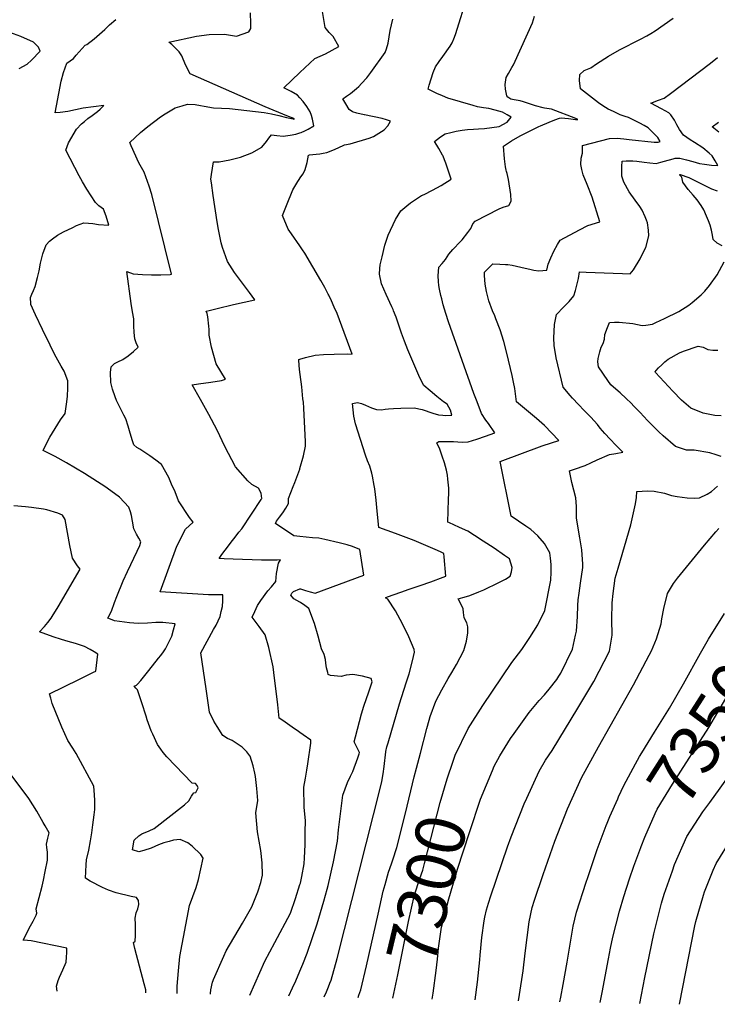
# Model space of a CAD drawing. Units: inches. Extents: x 2509082 to 2514469, y 1502047 to 1507546.
# Drawn here: x 2509837 to 2510243, y 1502164 to 1502738 of the extents above; entities that cross this region are included whole.
import ezdxf
from ezdxf.enums import TextEntityAlignment as Align

# ---------------------------------------------------------------- set-up
doc = ezdxf.new("R2010")
doc.units = ezdxf.units.IN
doc.header["$MEASUREMENT"] = 0
doc.layers.add('tile_2729_09_contour_10ft', color=191, linetype='Continuous')
doc.styles.add('Arial', font='arial.ttf')

msp = doc.modelspace()

# ---------------------------------------------------------------- linework, layer by layer
at = {"layer": 'tile_2729_09_contour_10ft'}
msp.add_line((2510067.93, 1502301.72, 7290), (2510070.21, 1502310.51, 7290), dxfattribs=at)
for points, elevation in [([(2510000, 1502707.15), (2510008.78, 1502715.38), (2510011.85, 1502716.84), (2510014.85, 1502718.07), (2510022.63, 1502722.33), (2510019.37, 1502728.18), (2510017.05, 1502730.55), (2510014.69, 1502733.46), (2510011.95, 1502749.97)], 7260), ([(2510083.1, 1502427.26), (2510082.79, 1502427.46), (2510081.88, 1502427.9), (2510078.8, 1502429.27), (2510066.69, 1502434.36), (2510055.68, 1502438.56), (2510046, 1502441.99), (2510045.07, 1502451.49), (2510044.51, 1502457.94), (2510043.69, 1502464.52), (2510043.34, 1502466.58), (2510042.39, 1502471.99), (2510041.99, 1502473.65), (2510040.69, 1502477.72), (2510039.43, 1502480.97), (2510038.27, 1502484.26), (2510032.45, 1502502.41), (2510031.35, 1502506.86), (2510030.62, 1502514.36), (2510033.53, 1502514.88), (2510035.94, 1502514.38), (2510038.21, 1502513.38), (2510041.79, 1502511.72), (2510044.65, 1502510.76), (2510047.6, 1502510.69), (2510049.66, 1502510.94), (2510051.73, 1502511.21), (2510054.59, 1502511.46), (2510058.75, 1502511.66), (2510066.54, 1502511.83), (2510071.25, 1502510.78), (2510077.42, 1502508.63), (2510080.88, 1502507.74), (2510083.24, 1502507.45), (2510084.61, 1502507.29), (2510088.58, 1502507.51), (2510087.69, 1502510.36), (2510085.81, 1502513.95), (2510083.78, 1502515.36), (2510079.87, 1502518.46), (2510076, 1502521.6), (2510072.33, 1502524.89), (2510069.97, 1502529.18), (2510068.16, 1502533.26), (2510062.99, 1502545.62), (2510060.93, 1502550.66), (2510059.31, 1502555.32), (2510057.73, 1502560.04), (2510056.07, 1502564.58), (2510054.6, 1502568.4), (2510054.31, 1502569.09), (2510053.64, 1502570.59), (2510050.21, 1502577.8), (2510047.65, 1502584.04), (2510046.38, 1502589.72), (2510046.55, 1502592.98), (2510046.76, 1502595.19), (2510047.86, 1502599.81), (2510049.53, 1502606.64), (2510051.51, 1502612.37), (2510055.73, 1502621.64), (2510058.91, 1502626.57), (2510062.39, 1502629.6), (2510064.49, 1502631.2), (2510070.79, 1502635.61), (2510072.51, 1502636.03), (2510077.38, 1502638.6), (2510082.27, 1502641.35), (2510088.18, 1502645.09), (2510085.06, 1502654.42), (2510083.29, 1502658.81), (2510083.18, 1502659.02), (2510081.07, 1502662.84), (2510079.76, 1502664.89), (2510078.37, 1502666.94), (2510081.92, 1502669.68), (2510084.63, 1502671.44), (2510088.03, 1502672.35), (2510091.06, 1502672.94), (2510094.53, 1502673.61), (2510097.65, 1502673.94), (2510101.14, 1502674.29), (2510104.17, 1502674.38), (2510107.61, 1502674.52), (2510116.07, 1502675.68), (2510120.77, 1502678.31), (2510123.11, 1502681.16), (2510120.88, 1502682.58), (2510118.02, 1502684.19), (2510113.81, 1502685.37), (2510110.04, 1502686.16), (2510107, 1502686.69), (2510103.43, 1502687.29), (2510100.99, 1502687.91), (2510086.3, 1502692.36), (2510083.05, 1502693.64), (2510079.85, 1502695.03), (2510076.7, 1502696.52), (2510074.76, 1502697.54), (2510075.41, 1502699.91), (2510077.68, 1502707.19), (2510078.98, 1502710.62), (2510081.08, 1502713.63), (2510083.23, 1502716.56), (2510087.5, 1502722.49), (2510088.7, 1502724.58), (2510089.76, 1502726.87), (2510090.63, 1502729.36), (2510097.94, 1502752.5)], 7280), ([(2509928.55, 1502170.36), (2509928.5, 1502174.74), (2509929.23, 1502183.56), (2509929.96, 1502192.02), (2509935.61, 1502221.63), (2509939.59, 1502232.29), (2509940.82, 1502236.84), (2509943.69, 1502249.38), (2509942.21, 1502251.39), (2509937.27, 1502256.23), (2509934.75, 1502258.22), (2509930.17, 1502260.2), (2509926.35, 1502259.77), (2509923.72, 1502259.05), (2509920.75, 1502258.19), (2509917.67, 1502257.06), (2509913.26, 1502255.06), (2509908.98, 1502253.72), (2509906.1, 1502252.92), (2509902.5, 1502254.22), (2509903.49, 1502259.72), (2509906.22, 1502262.38), (2509907.97, 1502263.53), (2509912.23, 1502265.3), (2509915.11, 1502266.67), (2509932.79, 1502280.34), (2509935.34, 1502282.68), (2509936.9, 1502285.46), (2509937.56, 1502286.62), (2509938.28, 1502287.33), (2509939.29, 1502287.57), (2509940.64, 1502290.27), (2509940.11, 1502291.64), (2509939.14, 1502292.76), (2509937.18, 1502292.98), (2509922.41, 1502308.39), (2509920.33, 1502310.92), (2509918.9, 1502312.88), (2509917.02, 1502315.48), (2509914.3, 1502321.49), (2509913.41, 1502323.54), (2509911.04, 1502330.02), (2509910.33, 1502332.07), (2509907.93, 1502339.75), (2509905.34, 1502347.37), (2509904.32, 1502348.42), (2509903.46, 1502349.58), (2509904.74, 1502350.18), (2509905.39, 1502350.66), (2509907.36, 1502352.92), (2509908.9, 1502354.79), (2509912.06, 1502358.73), (2509917.69, 1502365.88), (2509918.95, 1502367.5), (2509920.52, 1502369.63), (2509921.72, 1502371.26), (2509925.29, 1502378.78), (2509926.38, 1502382.34), (2509927.36, 1502385.79), (2509920.04, 1502386.58), (2509915.96, 1502386.71), (2509911.13, 1502386.32), (2509905.8, 1502386.07), (2509900.72, 1502386.53), (2509892.01, 1502387.69), (2509888.7, 1502388.9), (2509888, 1502389.2), (2509888.1, 1502389.35), (2509888.2, 1502389.51), (2509888.43, 1502389.91), (2509890.17, 1502393.33), (2509892, 1502398.22), (2509893.32, 1502401.76), (2509896.99, 1502410.91), (2509899.48, 1502416.31), (2509905.21, 1502428.14), (2509906.78, 1502431.63), (2509907.37, 1502433.64), (2509906.14, 1502435.82), (2509904.76, 1502438.07), (2509903.24, 1502441.22), (2509902.47, 1502445.72), (2509901.84, 1502449), (2509901.29, 1502451.23), (2509900.34, 1502453.92), (2509894.83, 1502459.7), (2509889.86, 1502463.4), (2509886.28, 1502465.83), (2509882.01, 1502468.66), (2509874.42, 1502473.42), (2509863.99, 1502479.67), (2509857.34, 1502483.35), (2509850.33, 1502486.88), (2509853, 1502492.18), (2509854.29, 1502494.68), (2509860.57, 1502504.86), (2509863.28, 1502508.52), (2509863.99, 1502513.84), (2509864.47, 1502518.29), (2509864.74, 1502523.47), (2509864.73, 1502527.5), (2509862.61, 1502533.07), (2509860.83, 1502535.99), (2509857.03, 1502543.05), (2509854.42, 1502548.34), (2509850.05, 1502557.44), (2509845.94, 1502566.07), (2509843.18, 1502572.05), (2509843.14, 1502572.35), (2509843.05, 1502576.11), (2509843.69, 1502578.12), (2509844.7, 1502580.11), (2509845.74, 1502582.48), (2509847.08, 1502587.67), (2509847.99, 1502591.71), (2509848.82, 1502596.07), (2509850.13, 1502601.45), (2509852.11, 1502606.84), (2509854.1, 1502608.86), (2509855.81, 1502610.36), (2509858.71, 1502612.34), (2509862.18, 1502614.28), (2509867.62, 1502616.98), (2509869.9, 1502618.04), (2509874.01, 1502619.59), (2509876.76, 1502619.42), (2509879.34, 1502619.12), (2509882.62, 1502618.7), (2509888.73, 1502618.25), (2509887.16, 1502623.56), (2509885.51, 1502627.53), (2509882.79, 1502629.59), (2509880.79, 1502631.54), (2509875.88, 1502639.16), (2509873.22, 1502643.59), (2509871.3, 1502646.94), (2509863.55, 1502661.94), (2509865.09, 1502666.3), (2509869.73, 1502674.23), (2509872.81, 1502677.24), (2509874.39, 1502678.65), (2509876.36, 1502680.38), (2509878.88, 1502682.08), (2509881.96, 1502684.41), (2509883.65, 1502685.95), (2509885.77, 1502688), (2509873.67, 1502686.35), (2509869.21, 1502685.48), (2509864.75, 1502684.56), (2509860.32, 1502683.9), (2509857.45, 1502683.67), (2509858.08, 1502687.76), (2509860.91, 1502702.22), (2509862.27, 1502707.17), (2509864.16, 1502712.74), (2509868.01, 1502715.42), (2509869.59, 1502717.32), (2509871.3, 1502719.19), (2509874.87, 1502723.08), (2509875.9, 1502723.56), (2509880.08, 1502726.84), (2509886.33, 1502732.36), (2509889.12, 1502735.07), (2509892.82, 1502738.17)], 7240), ([(2509947.94, 1502169.95), (2509947.98, 1502170.49), (2509948.17, 1502172.59), (2509949.09, 1502177.02), (2509949.42, 1502177.91), (2509949.67, 1502178.58), (2509955.6, 1502192.27), (2509957.06, 1502195.38), (2509966.61, 1502211.42), (2509971.93, 1502221), (2509975.55, 1502229.6), (2509977.26, 1502235.15), (2509978.25, 1502239.45), (2509978.04, 1502246.56), (2509977.32, 1502253.83), (2509975.35, 1502264.57), (2509974.25, 1502275.74), (2509975.57, 1502282.82), (2509974.87, 1502289.86), (2509974.1, 1502296.83), (2509973.77, 1502298.92), (2509972.76, 1502303.07), (2509970.98, 1502308.69), (2509970.81, 1502309), (2509969.06, 1502311.35), (2509966.28, 1502313.97), (2509960.5, 1502317.81), (2509957.88, 1502319.08), (2509955.11, 1502320.74), (2509951.8, 1502326.04), (2509949.86, 1502329.2), (2509947.37, 1502334.47), (2509945.33, 1502348.06), (2509942.22, 1502368.89), (2509949.72, 1502382.5), (2509951.11, 1502385.1), (2509953.55, 1502390.12), (2509954.21, 1502393.02), (2509954.83, 1502395.95), (2509955.05, 1502399.37), (2509955.07, 1502402.7), (2509951.2, 1502402.75), (2509946.75, 1502402.78), (2509918.62, 1502404.57), (2509928.37, 1502431.09), (2509933.31, 1502441.07), (2509937.89, 1502445.13), (2509935.69, 1502447.93), (2509929.31, 1502457.53), (2509927.24, 1502462.84), (2509925.25, 1502467.38), (2509923.57, 1502471.09), (2509919.36, 1502478.72), (2509916.07, 1502481.36), (2509912.61, 1502483.81), (2509909.04, 1502486.14), (2509906.64, 1502487.69), (2509904.94, 1502488.67), (2509903.17, 1502490.12), (2509902.41, 1502492.51), (2509901.03, 1502496.92), (2509899.9, 1502501.12), (2509898.47, 1502505.35), (2509897.43, 1502507.42), (2509893.21, 1502515.96), (2509892.37, 1502518.22), (2509890.87, 1502522.69), (2509889.76, 1502526.47), (2509889.53, 1502532.36), (2509889.92, 1502535.69), (2509891.91, 1502537.6), (2509893.95, 1502538.6), (2509896.76, 1502540.04), (2509899.86, 1502542.17), (2509903.05, 1502544.53), (2509905.81, 1502547.2), (2509904.65, 1502549.61), (2509903.73, 1502551.92), (2509903.46, 1502555.67), (2509903.26, 1502559.51), (2509903.22, 1502563.58), (2509902.35, 1502567.66), (2509901.62, 1502572.59), (2509899.05, 1502591.33), (2509902.91, 1502589.8), (2509908.18, 1502589.5), (2509913.52, 1502589.29), (2509918.91, 1502589.3), (2509924.31, 1502589.49), (2509925.19, 1502589.68), (2509913.68, 1502636.14), (2509912.09, 1502640.97), (2509909.33, 1502649.09), (2509907.68, 1502651.91), (2509906.17, 1502654.6), (2509901.71, 1502664.41), (2509900.85, 1502666.47), (2509903.93, 1502669.27), (2509907.15, 1502672.16), (2509911.37, 1502675.73), (2509918.67, 1502681.4), (2509921.39, 1502683.19), (2509927.29, 1502686.6), (2509931.46, 1502687.83), (2509934.59, 1502688.75), (2509939, 1502688.62), (2509942.12, 1502687.98), (2509944.28, 1502687.6), (2509949.72, 1502686.7), (2509954.31, 1502686.39), (2509958.99, 1502686.15), (2509979.09, 1502683.82), (2509983.41, 1502683.05), (2509987.8, 1502682.07), (2509992.22, 1502680.97), (2509996.13, 1502680.13), (2509996.42, 1502680.09), (2509996.49, 1502680.09), (2509996.59, 1502680.1), (2509996.66, 1502680.14), (2509996.64, 1502680.21), (2509996.57, 1502680.3), (2509996.48, 1502680.36), (2509992.44, 1502682.04), (2509979.79, 1502687.25), (2509936.04, 1502706.51), (2509933.35, 1502711.69), (2509931.21, 1502716.85), (2509929.55, 1502719.32), (2509927.57, 1502721.5), (2509925.44, 1502723.55), (2509923.53, 1502724.9), (2509939.79, 1502728.41), (2509947.2, 1502729.4), (2509956.1, 1502729.62), (2509963.15, 1502728.32), (2509970.15, 1502730.9), (2509971.33, 1502732.92), (2509971.35, 1502735.81), (2509971.27, 1502742.07)], 7250), ([(2510000, 1502645.55), (2510001.82, 1502648.25), (2510003.15, 1502650.76), (2510004.27, 1502654.78), (2510005.06, 1502659.02), (2510005.28, 1502659.14), (2510005.58, 1502659.21), (2510009.5, 1502659.55), (2510011.56, 1502659.82), (2510013.64, 1502660.17), (2510015.74, 1502660.63), (2510019.26, 1502661.89), (2510022.38, 1502663.39), (2510025.94, 1502665.11), (2510029.21, 1502665.58), (2510040.3, 1502668.97), (2510042.87, 1502669.83), (2510049.21, 1502673.76), (2510051.18, 1502676.08), (2510052.9, 1502678.84), (2510050.48, 1502679.63), (2510048.04, 1502680.41), (2510037.74, 1502682.52), (2510037.37, 1502682.58), (2510033.15, 1502683.55), (2510030.74, 1502684.37), (2510028.78, 1502685.63), (2510026.69, 1502688.95), (2510024.96, 1502691.88), (2510027.2, 1502693.47), (2510029.49, 1502695.04), (2510033, 1502697.86), (2510034.35, 1502698.99), (2510035.95, 1502700.74), (2510038.94, 1502704.12), (2510041.35, 1502707.24), (2510049.65, 1502718.83), (2510050.47, 1502721.09), (2510051.51, 1502724.23), (2510052.61, 1502731.63), (2510054.22, 1502738.27)], 7270), ([(2510141.79, 1502686.7), (2510137.32, 1502687.76), (2510134.91, 1502688.61), (2510132.7, 1502689.39), (2510130.41, 1502690.19), (2510128.45, 1502690.69), (2510124.85, 1502691.36), (2510122.96, 1502691.68), (2510121.26, 1502692.85), (2510120.65, 1502693.72), (2510119.82, 1502697.46), (2510119.7, 1502700.15), (2510120.26, 1502704.24), (2510121.53, 1502706.73), (2510123.51, 1502710.16), (2510124.43, 1502711.73), (2510132.93, 1502730.11), (2510135.61, 1502736.12), (2510136.81, 1502740)], 7290), ([(2510121.28, 1502595.24), (2510123.78, 1502594.95), (2510131.26, 1502593.2), (2510134.06, 1502592.53), (2510136.42, 1502592.08), (2510139.17, 1502591.66), (2510143.88, 1502591.96), (2510144.77, 1502595.53), (2510146.23, 1502599.26), (2510148.08, 1502603.06), (2510150.19, 1502606.91), (2510151.72, 1502609.53), (2510162.9, 1502615.5), (2510167.83, 1502618.04), (2510174.74, 1502620.23), (2510170.39, 1502634.52), (2510167.34, 1502641.86), (2510165.07, 1502647.58), (2510164.26, 1502650.78), (2510163.65, 1502653.69), (2510163.92, 1502657.3), (2510164.74, 1502660.19), (2510164.65, 1502664.67), (2510180.45, 1502668.82), (2510184.97, 1502669.03), (2510188.72, 1502668.6), (2510191.95, 1502668.14), (2510206.54, 1502666.56), (2510207.76, 1502666.54), (2510208.84, 1502666.71), (2510209.97, 1502667.08), (2510208.63, 1502669.39), (2510206.07, 1502671.92), (2510202.96, 1502674.92), (2510200.6, 1502676.32), (2510198.09, 1502677.77), (2510191.6, 1502680.92), (2510189.62, 1502681.54), (2510186.63, 1502682.46), (2510182.69, 1502684.41), (2510179.67, 1502685.93), (2510176.56, 1502687.86), (2510174.09, 1502689.52), (2510163.59, 1502697.65), (2510162.88, 1502702.51), (2510163.25, 1502706.13), (2510165.72, 1502708.33), (2510169.63, 1502710.01), (2510172.82, 1502712.37), (2510179.91, 1502716.79), (2510186.21, 1502720.43), (2510198.54, 1502726.63), (2510202.24, 1502728.58), (2510204.51, 1502729.88), (2510207.1, 1502731.48), (2510217.56, 1502738.89)], 7300), ([(2509836.43, 1502709.48), (2509841.07, 1502712.09), (2509843.52, 1502714.46), (2509848.55, 1502719.69), (2509847.58, 1502721.92), (2509844.65, 1502724.9), (2509837.38, 1502728.23), (2509830.89, 1502730.49)], 7230), ([(2510112.19, 1502300.43), (2510113.21, 1502302.88), (2510116.59, 1502308.88), (2510122.83, 1502319.02), (2510124.93, 1502322.04), (2510133.59, 1502334.25), (2510139.39, 1502341.24), (2510142.49, 1502344.5), (2510145.33, 1502347.83), (2510149.69, 1502353.39), (2510150.96, 1502355.32), (2510152.03, 1502357.21), (2510158.97, 1502371.16), (2510160.64, 1502379.25), (2510161.12, 1502381.58), (2510161.86, 1502390.18), (2510162.03, 1502396.66), (2510162.26, 1502399.92), (2510162.77, 1502403.69), (2510163.63, 1502409.56), (2510164.91, 1502418.65), (2510164.95, 1502420.71), (2510164.32, 1502428.92), (2510163.13, 1502435.98), (2510161.31, 1502447.55), (2510161.2, 1502454.33), (2510160.82, 1502459.34), (2510158.59, 1502468.2), (2510157.04, 1502475.14), (2510160.04, 1502476.11), (2510166.22, 1502478.23), (2510169.61, 1502479.67), (2510173.23, 1502481.44), (2510180.51, 1502484.49), (2510184.1, 1502485.15), (2510188.23, 1502485.94), (2510184.22, 1502490), (2510180.74, 1502493.5), (2510177.71, 1502496.79), (2510175.09, 1502499.97), (2510173.36, 1502502.02), (2510169.64, 1502506.41), (2510165.72, 1502510.22), (2510162.29, 1502513.72), (2510158.93, 1502517.45), (2510157.6, 1502518.98), (2510153.39, 1502523.81), (2510149.45, 1502541), (2510148.2, 1502548.13), (2510148, 1502552.57), (2510148.12, 1502556.36), (2510148.31, 1502560.43), (2510149.58, 1502566.09), (2510153.63, 1502570.54), (2510156.95, 1502573.73), (2510159.74, 1502577.06), (2510160.57, 1502580.14), (2510162.29, 1502587.08), (2510162.92, 1502591), (2510166.89, 1502590.9), (2510182.59, 1502590.24), (2510188, 1502590.07), (2510192.46, 1502589.95), (2510194.49, 1502592.17), (2510198.29, 1502598.69), (2510199.37, 1502600.74), (2510201.71, 1502605.26), (2510203.28, 1502612.01), (2510203.13, 1502615.34), (2510202.63, 1502619.62), (2510202.06, 1502621.18), (2510201.3, 1502623.19), (2510199.55, 1502626.96), (2510198.04, 1502629.05), (2510195.31, 1502632.86), (2510191.93, 1502637.7), (2510188.88, 1502643.26), (2510187.59, 1502646.87), (2510187.62, 1502652.38), (2510187.83, 1502655.62), (2510190.08, 1502655.74), (2510194.09, 1502655.8), (2510196.3, 1502655.54), (2510200.73, 1502654.92), (2510203.9, 1502654.49), (2510207.55, 1502654.14), (2510210.38, 1502654.89), (2510212.46, 1502655.62), (2510217.58, 1502656.98), (2510218.81, 1502657.26), (2510221.35, 1502657.22), (2510225.29, 1502656.35), (2510229.11, 1502655.3), (2510232.91, 1502654.25), (2510235.89, 1502653.81), (2510239.83, 1502653.25), (2510243.54, 1502652.95), (2510242.03, 1502655.68), (2510240.33, 1502658.6), (2510238.57, 1502660.15), (2510234.79, 1502663.24), (2510229.92, 1502666.34), (2510227.41, 1502667.92), (2510223.5, 1502670.62), (2510221.34, 1502673.98), (2510219.67, 1502676.77), (2510218.24, 1502679.41), (2510216.13, 1502682.61), (2510214.99, 1502683.77), (2510210.75, 1502686.12), (2510204.6, 1502689.42), (2510209.06, 1502691.18), (2510212.23, 1502692.36), (2510215.92, 1502694.92), (2510239.23, 1502712.63), (2510243.33, 1502716.01)], 7310), ([(2510000, 1502692.43), (2509998.52, 1502694.01), (2509994.91, 1502696.08), (2509990.64, 1502698.36), (2510000, 1502707.15)], 7260), ([(2510000, 1502672.1), (2510000.71, 1502672.32), (2510002.81, 1502673.21), (2510004.85, 1502674.2), (2510008.17, 1502676.08), (2510007.38, 1502679.95), (2510006.75, 1502682.18), (2510005.9, 1502684.31), (2510004, 1502687.41), (2510001.9, 1502690.41), (2510000, 1502692.43)], 7260), ([(2510139.34, 1502675.75), (2510140.23, 1502676.2), (2510145.24, 1502678.34), (2510148.55, 1502679.59), (2510151.22, 1502680.55), (2510152.21, 1502680.73), (2510154.36, 1502680.53), (2510156.51, 1502680.32), (2510160.69, 1502679.87), (2510161.93, 1502679.85), (2510160.75, 1502680.39), (2510146.63, 1502685.9), (2510142.5, 1502686.52), (2510141.79, 1502686.7)], 7290), ([(2510103.34, 1502515.18), (2510101.46, 1502520.12), (2510086.63, 1502561.95), (2510085, 1502566.78), (2510083.57, 1502571.8), (2510082.64, 1502575.28), (2510082.16, 1502577.33), (2510081.41, 1502580.9), (2510081.05, 1502583.07), (2510080.78, 1502585.32), (2510080.52, 1502588.72), (2510080.97, 1502593.83), (2510082.84, 1502595.99), (2510084.86, 1502598.24), (2510086.79, 1502601.27), (2510089.19, 1502604.04), (2510093.54, 1502608.79), (2510094.64, 1502609.76), (2510097.87, 1502613.97), (2510099.63, 1502616.26), (2510100.8, 1502619.04), (2510102.21, 1502620.54), (2510116.2, 1502627.72), (2510118.39, 1502628.79), (2510121.72, 1502629.76), (2510123.18, 1502632.26), (2510122.97, 1502636.08), (2510121.62, 1502644.86), (2510120.9, 1502648.44), (2510120.47, 1502649.5), (2510120.16, 1502650.36), (2510119.76, 1502652.23), (2510119.28, 1502656.88), (2510118.58, 1502664.36), (2510123.36, 1502667.39), (2510128.39, 1502670.3), (2510139.34, 1502675.75)], 7290), ([(2510244.22, 1502672.46), (2510240.22, 1502675.61), (2510244.06, 1502678.24)], 7320), ([(2510000, 1502322.58), (2509999.2, 1502323.15), (2509995.44, 1502325.57), (2509989.97, 1502329.49), (2509987.96, 1502330.95), (2509987.2, 1502338.64), (2509984.89, 1502357.61), (2509984.39, 1502360.83), (2509981.97, 1502372.16), (2509979.82, 1502379.38), (2509976.33, 1502384.38), (2509972.28, 1502389.82), (2509973.67, 1502393.01), (2509975.32, 1502396.47), (2509977.29, 1502399.42), (2509981.37, 1502405.11), (2509983.4, 1502407.47), (2509986.01, 1502410.52), (2509986.42, 1502415.27), (2509987.45, 1502421.27), (2509988.73, 1502423.16), (2509986.85, 1502423.04), (2509983.7, 1502422.96), (2509977.71, 1502422.98), (2509961.09, 1502423.5), (2509955.81, 1502423.76), (2509952.96, 1502423.94), (2509954.6, 1502426.28), (2509958.32, 1502431.35), (2509959.87, 1502433.45), (2509962.19, 1502436.35), (2509964.49, 1502439.3), (2509966.07, 1502441.34), (2509977.48, 1502458.3), (2509977.71, 1502458.66), (2509977.89, 1502459.01), (2509977.4, 1502462.03), (2509975.91, 1502465.01), (2509972, 1502467.15), (2509969.67, 1502469.3), (2509962.57, 1502477.37), (2509956.34, 1502489.29), (2509951.75, 1502498.75), (2509947.02, 1502507.88), (2509942.17, 1502516.7), (2509937.23, 1502525.19), (2509940.82, 1502525.75), (2509948.13, 1502526.81), (2509954.32, 1502527.76), (2509956.6, 1502528.39), (2509953.93, 1502532.96), (2509951.19, 1502537.43), (2509949.77, 1502542.21), (2509948.52, 1502547.21), (2509947.2, 1502554.13), (2509947.07, 1502557.43), (2509946.93, 1502559.44), (2509946.31, 1502564.85), (2509946.03, 1502566.7), (2509945.33, 1502568.16), (2509947.09, 1502568.58), (2509951.77, 1502569.68), (2509961.4, 1502571.91), (2509973.79, 1502574.63), (2509970.6, 1502578.98), (2509961.8, 1502590.69), (2509957.75, 1502597.1), (2509954.83, 1502605.25), (2509954.16, 1502608.01), (2509952.49, 1502615.74), (2509951.72, 1502620.28), (2509949.39, 1502635.6), (2509948.4, 1502642.88), (2509948.11, 1502645.05), (2509948.45, 1502647.71), (2509949.73, 1502655.23), (2509952.99, 1502655.08), (2509959.08, 1502656.28), (2509965.36, 1502657.83), (2509972.08, 1502660.36), (2509977.79, 1502663.75), (2509980.62, 1502667.1), (2509981.96, 1502668.86), (2509983.41, 1502670.86), (2509986.53, 1502670.45), (2509990.16, 1502670.11), (2509994.42, 1502670.62), (2509997.61, 1502671.38), (2510000, 1502672.1)], 7260), ([(2510000, 1502606.25), (2509995.18, 1502613.15), (2509993.08, 1502615.99), (2509989.86, 1502623.89), (2509992.13, 1502629.7), (2509995.91, 1502638.77), (2509998.71, 1502643.79), (2509999.96, 1502645.49), (2510000, 1502645.55)], 7270), ([(2510246.06, 1502606.24), (2510243.23, 1502607.73), (2510240.96, 1502609.92), (2510240.39, 1502612.37), (2510239.8, 1502615.36), (2510239.03, 1502618.25), (2510238.13, 1502620.81), (2510236.99, 1502623.56), (2510235.41, 1502627.24), (2510233.85, 1502629.78), (2510231.48, 1502632.98), (2510229.23, 1502635.77), (2510226.24, 1502639.1), (2510223.09, 1502643.35), (2510222.63, 1502646.2), (2510221.33, 1502647.58), (2510221.46, 1502647.71), (2510221.64, 1502647.69), (2510226.64, 1502646.07), (2510235.95, 1502641.45), (2510239.97, 1502639.4), (2510243.29, 1502638.16)], 7320), ([(2510000, 1502540.13), (2510003.32, 1502541.02), (2510008.86, 1502542.43), (2510013.78, 1502542.84), (2510020, 1502543.12), (2510027.5, 1502543.2), (2510030.49, 1502543.08), (2510023.18, 1502563), (2510021.64, 1502566.8), (2510020.02, 1502570.52), (2510018.34, 1502574.18), (2510016.79, 1502577.52), (2510016.56, 1502577.97), (2510014.45, 1502582.01), (2510012.14, 1502586.06), (2510002.9, 1502601.91), (2510001.6, 1502603.96), (2510000, 1502606.25)], 7270), ([(2510114.21, 1502563.68), (2510113.54, 1502565.39), (2510112.31, 1502568.25), (2510110.21, 1502574.23), (2510109.49, 1502576.57), (2510108.67, 1502579.55), (2510107.92, 1502583.92), (2510107.62, 1502588.83), (2510107.68, 1502590.83), (2510109.41, 1502592.63), (2510112.5, 1502595.65), (2510116.46, 1502595.6), (2510119.82, 1502595.41), (2510121.28, 1502595.24)], 7300), ([(2510245.51, 1502483.46), (2510242.7, 1502484.42), (2510238.99, 1502485.61), (2510229.87, 1502487.09), (2510225.4, 1502487.15), (2510218.85, 1502489.25), (2510211.68, 1502495.39), (2510209.18, 1502497.76), (2510202.62, 1502504.36), (2510198.24, 1502509), (2510194.67, 1502512.76), (2510193.1, 1502514.4), (2510190.12, 1502517.25), (2510186.75, 1502520.44), (2510184.2, 1502522.67), (2510181.29, 1502525.24), (2510179.52, 1502527.72), (2510174.03, 1502535.73), (2510173.57, 1502538.66), (2510173.86, 1502540.45), (2510174.72, 1502544.37), (2510175.68, 1502547.07), (2510176.72, 1502549.23), (2510177.48, 1502551.85), (2510177.7, 1502554.45), (2510179.29, 1502558.64), (2510180.43, 1502561.57), (2510183.38, 1502561.79), (2510186.05, 1502561.8), (2510194, 1502561.01), (2510199.5, 1502559.85), (2510201.55, 1502560.02), (2510205.48, 1502560.55), (2510207.53, 1502561.49), (2510212.49, 1502563.83), (2510220.81, 1502567.91), (2510226.7, 1502571.54), (2510228.71, 1502573.2), (2510233.88, 1502577.61), (2510236.01, 1502579.77), (2510238.65, 1502583.02), (2510243.12, 1502589.28), (2510247.31, 1502596.91)], 7320), ([(2510089.39, 1502305.9), (2510090.58, 1502309.39), (2510098.11, 1502324.91), (2510106.63, 1502338.2), (2510123.53, 1502363.33), (2510129.45, 1502370.95), (2510133.99, 1502377.85), (2510138.62, 1502385.23), (2510142.7, 1502393.73), (2510146.24, 1502411.33), (2510146.49, 1502415.91), (2510146.47, 1502418.41), (2510146.45, 1502420.53), (2510146.03, 1502424.11), (2510145.64, 1502427.35), (2510142.47, 1502432.72), (2510138.69, 1502437.16), (2510134.56, 1502440.9), (2510131.72, 1502442.79), (2510123.14, 1502448.58), (2510116.68, 1502480.51), (2510141.2, 1502489.64), (2510146.71, 1502491.42), (2510150.87, 1502492.79), (2510142.48, 1502501.46), (2510137.89, 1502505.63), (2510133.28, 1502509.54), (2510128.66, 1502513.38), (2510126.3, 1502515.35), (2510125.18, 1502522.99), (2510124.54, 1502526.8), (2510123.74, 1502530.62), (2510120.63, 1502543.73), (2510118.82, 1502550.42), (2510116.7, 1502557.3), (2510114.21, 1502563.68)], 7300), ([(2510245.55, 1502507.21), (2510241.82, 1502507.35), (2510235.06, 1502508.67), (2510227.83, 1502511.65), (2510222.39, 1502516.3), (2510217.32, 1502521.53), (2510207.3, 1502532.28), (2510207.02, 1502532.72), (2510207.61, 1502533.56), (2510209.09, 1502535.11), (2510210.92, 1502536.83), (2510212.77, 1502538.53), (2510214.65, 1502540.2), (2510221.23, 1502543.76), (2510223.65, 1502544.9), (2510232.05, 1502547.79), (2510234.95, 1502547.08), (2510237.84, 1502545.73), (2510240.74, 1502545.44), (2510243.5, 1502545.32)], 7330), ([(2510000, 1502532.6), (2509999.64, 1502536.28), (2509999.35, 1502539.96), (2510000, 1502540.13)], 7270), ([(2510000, 1502476.45), (2510002.04, 1502483.74), (2510003.19, 1502489.44), (2510003.26, 1502491.96), (2510002.35, 1502511.63), (2510002.02, 1502515.01), (2510001.81, 1502517), (2510001.04, 1502524.02), (2510000.14, 1502531.2), (2510000, 1502532.6)], 7270), ([(2510098.12, 1502491.95), (2510098.15, 1502491.95), (2510103.21, 1502493.54), (2510108.27, 1502495.25), (2510113.62, 1502497.16), (2510109.86, 1502502.59), (2510108.39, 1502504.67), (2510105.93, 1502508.38), (2510103.34, 1502515.18)], 7290), ([(2510087.15, 1502444.68), (2510086.21, 1502445.08), (2510086.34, 1502451.72), (2510086.69, 1502458.38), (2510086.77, 1502461.98), (2510086.72, 1502465.01), (2510086.28, 1502470.11), (2510086.04, 1502472.56), (2510085.37, 1502475.49), (2510084.25, 1502479.68), (2510082.98, 1502483.7), (2510081.6, 1502487.6), (2510079.83, 1502491.42), (2510081.02, 1502492.24), (2510084.08, 1502492.25), (2510086.33, 1502492.25), (2510089.51, 1502492.07), (2510091.98, 1502491.96), (2510094.61, 1502491.84), (2510098.12, 1502491.95)], 7290), ([(2510000, 1502436.79), (2509996.53, 1502437.17), (2509985.84, 1502444.28), (2509986.29, 1502445.66), (2509988.08, 1502448), (2509990.03, 1502450.64), (2509991.86, 1502453.29), (2509993.35, 1502456.02), (2509993.33, 1502458.84), (2509996.06, 1502466.01), (2509997.03, 1502468.23), (2509999.91, 1502476.12), (2510000, 1502476.45)], 7270), ([(2510102.12, 1502166.66), (2510103.61, 1502177.08), (2510104.88, 1502190.07), (2510105.05, 1502192.8), (2510106.01, 1502203.04), (2510107.48, 1502212.68), (2510107.84, 1502214.89), (2510108.76, 1502219.23), (2510109.83, 1502223.08), (2510111.19, 1502227.35), (2510121.06, 1502255.86), (2510123.19, 1502261.69), (2510130.74, 1502280.92), (2510132.23, 1502284.27), (2510139.42, 1502300.05), (2510143.24, 1502306.37), (2510147.06, 1502312.1), (2510161.97, 1502336.63), (2510171.41, 1502352.33), (2510180.44, 1502369.96), (2510181.97, 1502379.28), (2510181.72, 1502388.48), (2510182.04, 1502398.09), (2510182.55, 1502403.51), (2510183.77, 1502412.51), (2510185.5, 1502418.31), (2510192.79, 1502443.55), (2510195.65, 1502455.87), (2510196.26, 1502459.45), (2510196.34, 1502463.09), (2510202.5, 1502463.33), (2510206.51, 1502463.23), (2510212.52, 1502462.06), (2510216.65, 1502460.77), (2510219.9, 1502460.13), (2510225.68, 1502459.23), (2510230.16, 1502459.12), (2510232.98, 1502459.24), (2510237.44, 1502461.36), (2510239.86, 1502462.99), (2510243.36, 1502466.06)], 7320), ([(2509910.15, 1502170.75), (2509910.19, 1502171.54), (2509910.22, 1502172.53), (2509909.15, 1502176.09), (2509903.81, 1502196.57), (2509903.12, 1502200.12), (2509903.98, 1502200.85), (2509904.18, 1502204.13), (2509904.27, 1502206.36), (2509904.24, 1502210.63), (2509904.01, 1502214.35), (2509904.62, 1502217.47), (2509905.54, 1502219.79), (2509906.06, 1502222.2), (2509905.86, 1502224.71), (2509904.8, 1502226.45), (2509901.69, 1502227.05), (2509892.95, 1502229.13), (2509888.44, 1502230.55), (2509885, 1502232.12), (2509877.86, 1502235.95), (2509875.07, 1502237.59), (2509875.43, 1502245.45), (2509875.56, 1502248.3), (2509876.98, 1502253.92), (2509877.95, 1502259.42), (2509878.69, 1502264.09), (2509879.4, 1502268.63), (2509880.1, 1502274.59), (2509880.4, 1502277.65), (2509880.46, 1502279.88), (2509880.44, 1502282.98), (2509880.25, 1502286.16), (2509879.93, 1502291.28), (2509869.69, 1502310.35), (2509867.73, 1502313.49), (2509864.8, 1502317.82), (2509861.17, 1502325.67), (2509855.66, 1502339.41), (2509854.77, 1502342.51), (2509854.09, 1502345.13), (2509871.25, 1502353.37), (2509879.79, 1502357.63), (2509881, 1502358.32), (2509882.15, 1502368.24), (2509880.11, 1502369.61), (2509877.82, 1502371.01), (2509874.52, 1502372.6), (2509872.78, 1502373.23), (2509869.22, 1502374.37), (2509865, 1502375.51), (2509861, 1502376.77), (2509856.12, 1502378.34), (2509848.19, 1502381.26), (2509851.24, 1502384.32), (2509853.17, 1502386.65), (2509854.98, 1502389.2), (2509855.62, 1502390.18), (2509859.07, 1502395.79), (2509871.99, 1502417.81), (2509870.4, 1502419.69), (2509867.45, 1502424.22), (2509865.92, 1502431.58), (2509863.23, 1502446.73), (2509861.66, 1502449.21), (2509859, 1502450.43), (2509852.59, 1502452.25), (2509850.58, 1502452.76), (2509843.6, 1502453.72), (2509840, 1502454.06), (2509833.28, 1502454.63)], 7230), ([(2510070.21, 1502310.51), (2510073.96, 1502324.96), (2510075.34, 1502329.8), (2510075.96, 1502331.93), (2510079.27, 1502340.79), (2510082.73, 1502347.49), (2510086.46, 1502354), (2510088.61, 1502357.42), (2510091.3, 1502362.12), (2510095.55, 1502370.24), (2510097.14, 1502375.77), (2510097.85, 1502380.57), (2510097.86, 1502384.11), (2510097.38, 1502386.45), (2510095.75, 1502389.42), (2510095.41, 1502392.44), (2510095.09, 1502394.66), (2510093.6, 1502398), (2510092.34, 1502400.46), (2510095.04, 1502401.2), (2510098.5, 1502402.23), (2510101.99, 1502403.58), (2510104.34, 1502404.55), (2510107.25, 1502405.76), (2510109.83, 1502407.02), (2510113.14, 1502408.64), (2510115.2, 1502409.67), (2510119.84, 1502412), (2510122.54, 1502413.62), (2510123.32, 1502416.1), (2510123.68, 1502418.71), (2510123, 1502421.16), (2510122.07, 1502423.73), (2510119.24, 1502425.77), (2510113.17, 1502429.96), (2510106.83, 1502434.12), (2510101.74, 1502437.39), (2510097.91, 1502439.8), (2510093.1, 1502442.04), (2510089.65, 1502443.61), (2510087.15, 1502444.68)], 7290), ([(2510127.39, 1502166.12), (2510128.06, 1502169.91), (2510130.07, 1502183.64), (2510131.26, 1502194.01), (2510133.59, 1502212.27), (2510135.34, 1502220.47), (2510136.76, 1502224.75), (2510141.8, 1502239.8), (2510148.49, 1502259.11), (2510156.03, 1502278.1), (2510164.18, 1502296.03), (2510173.96, 1502314.15), (2510194.35, 1502350.26), (2510203.55, 1502367.56), (2510204.92, 1502370.18), (2510207.76, 1502377.12), (2510210.59, 1502385.86), (2510210.93, 1502388.85), (2510212.04, 1502394.78), (2510214.32, 1502403.59), (2510217.79, 1502409.35), (2510220.09, 1502412.43), (2510235.79, 1502431.69), (2510242.45, 1502439.47), (2510244.19, 1502441.5)], 7330), ([(2510000, 1502406.21), (2510000.34, 1502406.35), (2510003.18, 1502405.39), (2510005.99, 1502404.46), (2510008.94, 1502403.82), (2510037.19, 1502414.19), (2510035.03, 1502429.3), (2510030.74, 1502430.88), (2510027.58, 1502431.96), (2510022.85, 1502433.1), (2510014.45, 1502434.98), (2510011.1, 1502435.74), (2510007.41, 1502436.1), (2510000.01, 1502436.79), (2510000, 1502436.79)], 7270), ([(2510079.44, 1502411.45), (2510080.41, 1502411.83), (2510085.11, 1502413.68), (2510084.1, 1502424.88), (2510083.8, 1502426.8), (2510083.1, 1502427.26)], 7280), ([(2510014.24, 1502168.53), (2510015.54, 1502171.36), (2510016.72, 1502174.21), (2510017.53, 1502176.45), (2510018.14, 1502178.25), (2510021.64, 1502190.9), (2510047.15, 1502291.4), (2510047.74, 1502294.04), (2510048.53, 1502298.36), (2510049.1, 1502302.81), (2510050.15, 1502311.29), (2510050.11, 1502311.52), (2510050.76, 1502314.19), (2510051.39, 1502316.56), (2510057.98, 1502339.18), (2510062.02, 1502351.44), (2510063.61, 1502356.83), (2510065.68, 1502364.38), (2510066.86, 1502369.29), (2510066.64, 1502370.84), (2510063.5, 1502378.32), (2510059.87, 1502385.9), (2510055.8, 1502393.4), (2510051.29, 1502400.3), (2510049.89, 1502401.08), (2510051.09, 1502401.54), (2510058.77, 1502404.28), (2510063.78, 1502406.02), (2510070.08, 1502408.14), (2510076.37, 1502410.27), (2510079.44, 1502411.45)], 7280), ([(2510000, 1502398.51), (2509996.45, 1502400.53), (2509994.67, 1502402.55), (2509995.33, 1502403.66), (2509996.25, 1502404.65), (2510000, 1502406.21)], 7270), ([(2510000, 1502183.39), (2510001.75, 1502187.58), (2510004.25, 1502193.98), (2510010, 1502211.02), (2510013.95, 1502224.2), (2510015.9, 1502231.31), (2510016.43, 1502233.31), (2510019.66, 1502247.07), (2510022, 1502259.23), (2510022.58, 1502265.87), (2510025.08, 1502285.92), (2510027.68, 1502293.42), (2510029.57, 1502297.05), (2510030.81, 1502299.75), (2510033.85, 1502307.76), (2510034.54, 1502310.08), (2510034.66, 1502310.92), (2510033.24, 1502314.05), (2510031.65, 1502317.12), (2510032.39, 1502319.96), (2510035.96, 1502333.39), (2510037.3, 1502337.96), (2510038.75, 1502342.44), (2510039.94, 1502345.71), (2510040.99, 1502348.51), (2510041.95, 1502351.43), (2510042.16, 1502352.17), (2510041.52, 1502353.96), (2510036.58, 1502355.42), (2510030.9, 1502356.39), (2510026.96, 1502355.97), (2510024, 1502355.25), (2510017.79, 1502355.73), (2510016.56, 1502356.31), (2510016.21, 1502357.55), (2510015.49, 1502360.28), (2510015.05, 1502363.05), (2510014.87, 1502365.17), (2510014.12, 1502368.1), (2510012.56, 1502371.27), (2510010.66, 1502378.67), (2510008.6, 1502386.12), (2510005.25, 1502394.84), (2510002.9, 1502396.65), (2510000.43, 1502398.26), (2510000, 1502398.51)], 7270), ([(2510185.78, 1502285.06), (2510188.79, 1502291.58), (2510195.55, 1502304.21), (2510198, 1502308.62), (2510199.3, 1502310.76), (2510206.58, 1502322.71), (2510215.33, 1502336.66), (2510223.64, 1502350.97), (2510233.4, 1502368.78), (2510238.19, 1502376.93), (2510247.51, 1502391.95)], 7340), ([(2510198.63, 1502255.51), (2510198.87, 1502256.15), (2510200.95, 1502261.6), (2510207.11, 1502275.4), (2510208.18, 1502277.78), (2510217.25, 1502292.51), (2510238.27, 1502325.37), (2510243.65, 1502334.44), (2510264.45, 1502369.95), (2510266.08, 1502373.26), (2510273.67, 1502387.72), (2510274.29, 1502388.72)], 7350), ([(2510198.11, 1502164.61), (2510200.97, 1502179.79), (2510206.37, 1502205.23), (2510210.72, 1502223.06), (2510212.39, 1502228.33), (2510217.08, 1502241.95), (2510218.41, 1502245.62), (2510225.45, 1502261.97), (2510234.87, 1502276.37), (2510239.01, 1502281.67), (2510245.03, 1502290.1), (2510253.78, 1502302.36), (2510256.7, 1502307.13), (2510263.14, 1502318.34), (2510271.68, 1502333.52), (2510275.91, 1502342.46)], 7360), ([(2510000, 1502233.87), (2510000.28, 1502234.8), (2510001.12, 1502238.6), (2510002.44, 1502245.91), (2510002.71, 1502249.53), (2510003.04, 1502257.09), (2510003.13, 1502264.61), (2510003.2, 1502271.04), (2510002.41, 1502279.02), (2510002.32, 1502290.73), (2510003.19, 1502295.86), (2510004.12, 1502300.62), (2510004.67, 1502304.3), (2510006.31, 1502316.28), (2510006.31, 1502318.05), (2510001.87, 1502321.24), (2510000, 1502322.58)], 7260), ([(2510033.93, 1502168.11), (2510034.43, 1502169.42), (2510035.43, 1502172.49), (2510038.89, 1502186.52), (2510045.55, 1502216.69), (2510048.62, 1502230.15), (2510049.63, 1502233.88), (2510051.74, 1502241.22), (2510053.31, 1502245.92), (2510054.13, 1502248.31), (2510056.5, 1502255.43), (2510061.52, 1502275.57), (2510066.63, 1502296.7), (2510067.93, 1502301.72)], 7290), ([(2510054.23, 1502167.68), (2510057.08, 1502181.31), (2510063.34, 1502212.43), (2510066.88, 1502227.94), (2510069.93, 1502237.4), (2510071.69, 1502242.33), (2510072.69, 1502246.27), (2510081.77, 1502281.68), (2510085.84, 1502295.45), (2510089.39, 1502305.9)], 7300), ([(2509858.48, 1502171.85), (2509858.1, 1502174.68), (2509859.1, 1502177.96), (2509859.91, 1502179.96), (2509861.89, 1502184.16), (2509863.87, 1502188.63), (2509864.05, 1502191.66), (2509864.19, 1502194.23), (2509864.25, 1502196.75), (2509843.41, 1502201.09), (2509841.17, 1502201.3), (2509838.82, 1502201.43), (2509840.28, 1502204.38), (2509841.87, 1502207.64), (2509843.07, 1502209.81), (2509844.55, 1502212.52), (2509846.27, 1502216.05), (2509846.74, 1502217.3), (2509846.33, 1502219.7), (2509849.71, 1502232.91), (2509850.49, 1502236.39), (2509851.5, 1502241.45), (2509852.82, 1502248.14), (2509852.92, 1502252.87), (2509852.57, 1502255.52), (2509852.26, 1502257.54), (2509853.11, 1502260.92), (2509853.8, 1502264.01), (2509851.61, 1502268.07), (2509850.47, 1502270.17), (2509846.77, 1502276.64), (2509841.96, 1502284.04), (2509837.61, 1502290.01), (2509832.09, 1502297.33)], 7220), ([(2510077.12, 1502167.19), (2510077.68, 1502170.64), (2510079.51, 1502183.78), (2510080.2, 1502190.52), (2510080.84, 1502196.79), (2510082.53, 1502209.08), (2510086.86, 1502225.52), (2510091.95, 1502242.83), (2510098.78, 1502264.3), (2510105.22, 1502283.68), (2510112.19, 1502300.43)], 7310), ([(2510178.53, 1502268.36), (2510179.05, 1502269.72), (2510180.6, 1502273.66), (2510185.25, 1502283.92), (2510185.78, 1502285.06)], 7340), ([(2510151.54, 1502165.6), (2510152.07, 1502168.24), (2510153.43, 1502175.63), (2510155.69, 1502188.66), (2510159.36, 1502209.64), (2510161.28, 1502217.82), (2510166.92, 1502235.39), (2510167.81, 1502238.11), (2510173.24, 1502254.44), (2510178.53, 1502268.36)], 7340), ([(2510221.29, 1502164.12), (2510230.24, 1502209.8), (2510230.84, 1502212.3), (2510235.18, 1502227.74), (2510235.84, 1502229.66), (2510240.96, 1502242.21), (2510242.62, 1502246.25), (2510251.8, 1502260.87)], 7370), ([(2510174.94, 1502165.11), (2510176.22, 1502171.01), (2510179.83, 1502190.65), (2510181.03, 1502196.82), (2510182.45, 1502203.16), (2510186.25, 1502218.38), (2510188.88, 1502227.05), (2510192.12, 1502237.18), (2510194.61, 1502244.61), (2510198.63, 1502255.51)], 7350), ([(2509970.86, 1502169.46), (2509979.56, 1502189.34), (2509985.48, 1502200.21), (2509994.52, 1502217.33), (2509997.51, 1502225.72), (2510000, 1502234.01)], 7260), ([(2509993.56, 1502168.97), (2509995.68, 1502173.76), (2509997.63, 1502177.73), (2510000, 1502183.39)], 7270)]:
    msp.add_lwpolyline(points, dxfattribs=dict(at, elevation=elevation))

# ---------------------------------------------------------------- texts
at = {"color": 18, "style": 'Arial'}
for s, rotation, p in [('7350', 57.39619, (2510236.27, 1502322.24)), ('7300', 76.50423, (2510074.07, 1502230.91))]:
    msp.add_text(s, height=28.8, rotation=rotation, dxfattribs=at).set_placement(p, align=Align.MIDDLE_CENTER)

doc.saveas('drawing.dxf')
